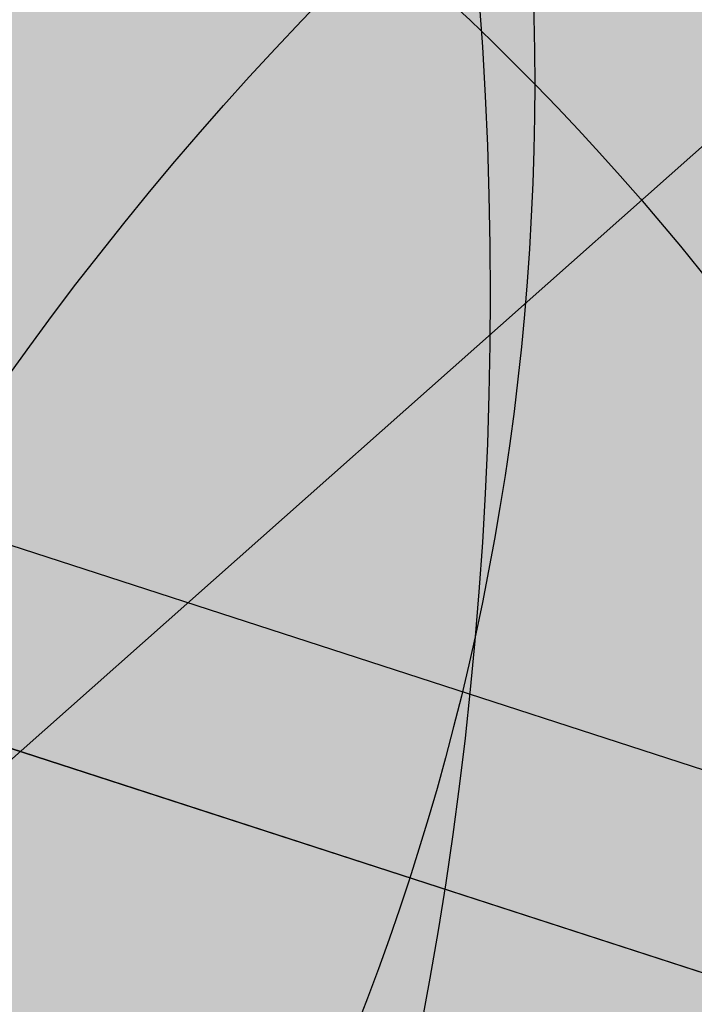
# Model space of a CAD drawing. Units: feet. Extents: x 2180049 to 2187117, y 13685001 to 13690677.
# Drawn here: x 2185212 to 2185233, y 13688353 to 13688383 of the extents above; entities that cross this region are included whole.
import ezdxf
from ezdxf.enums import TextEntityAlignment as Align

# ---------------------------------------------------------------- set-up
doc = ezdxf.new("R2010")
doc.units = ezdxf.units.FT
doc.header["$MEASUREMENT"] = 0
doc.linetypes.add('HIDDEN2', pattern=[0.1875, 0.125, -0.0625])
doc.linetypes.add('SETBACK', pattern=[0.7625, 0.325, -0.0625, 0.0625, -0.0625, 0.0625, -0.0625, 0.0625, -0.0625])
doc.layers.add('C-DTLS', color=2, linetype='Continuous', lineweight=0)
for name, color, linetype in [('CP-BLDG-SBCK-U1', 1, 'SETBACK'), ('CP-DRWY-CDTL-U1', 7, 'Continuous'), ('CP-DRWY-CDTL-U1 @ 1', 7, 'Continuous'), ('CP-DRWY-CDTL-U1 @ 10', 7, 'Continuous'), ('CP-DRWY-CDTL-U1 @ 100', 7, 'Continuous'), ('CP-DRWY-CDTL-U1 @ 1000', 7, 'Continuous'), ('CP-DRWY-CDTL-U1 @ 20', 7, 'Continuous'), ('CP-DRWY-CDTL-U1 @ 200', 7, 'Continuous'), ('CP-DRWY-CDTL-U1 @ 2000', 7, 'Continuous'), ('CP-DRWY-CDTL-U1 @ 250', 7, 'Continuous'), ('CP-DRWY-CDTL-U1 @ 30', 7, 'Continuous'), ('CP-DRWY-CDTL-U1 @ 5', 7, 'Continuous'), ('CP-DRWY-CDTL-U1 @ 50', 7, 'Continuous'), ('CP-DRWY-CDTL-U1 @ 60', 7, 'Continuous'), ('CP-DRWY-CDTL-U1 @ 70', 7, 'Continuous'), ('CP-DRWY-CDTL-U1 @ 75', 7, 'Continuous'), ('CP-DRWY-CDTL-U1 @ 80', 7, 'Continuous'), ('CP-ELEC-STRC-U1', 4, 'Continuous'), ('CP-ELEC-STRC-U1 @ 2000', 4, 'Continuous'), ('CP-PAD-SETBACK', 13, 'Continuous'), ('CP-PAD-U1', 2, 'Continuous'), ('CP-ROAD-CURB-U1', 2, 'Continuous'), ('CP-RWAY-ESMT-U1', 3, 'Continuous'), ('CP-SSWR-STRC-U1', 1, 'Continuous'), ('CP-SSWR-STRC-U1 @ 2000', 1, 'Continuous'), ('CP-SSWR-SVRC-U1', 3, 'Continuous'), ('CP-SSWR-SVRC-U1 @ 1000', 3, 'Continuous'), ('CP-SSWR-SYBL-U1', 2, 'Continuous'), ('CP-SSWR-SYBL-U1 @ 1000', 2, 'Continuous'), ('CP-SSWR-SYBL-U1 @ 2000', 2, 'Continuous'), ('CP-SUBD-LOTS-U1', 2, 'Continuous'), ('CP-SWLK-STRC-U1', 1, 'Continuous'), ('CP-TEXT-PAD', 7, 'Continuous'), ('CP-UTIL-ESMT-U1', 2, 'HIDDEN2'), ('CP-WATR-MAIN-U1', 5, 'Continuous'), ('CP-WATR-STRC-U1', 4, 'Continuous'), ('CP-WATR-STRC-U1 @ 1000', 4, 'Continuous'), ('CP-WATR-STRC-U1 @ 2000', 4, 'Continuous'), ('CP-WATR-SVRC-U1', 3, 'Continuous'), ('CP-WATR-SVRC-U1 @ 1', 3, 'Continuous'), ('CP-WATR-SVRC-U1 @ 10', 3, 'Continuous'), ('CP-WATR-SVRC-U1 @ 100', 3, 'Continuous'), ('CP-WATR-SVRC-U1 @ 20', 3, 'Continuous'), ('CP-WATR-SVRC-U1 @ 2000', 3, 'Continuous'), ('CP-WATR-SVRC-U1 @ 30', 3, 'Continuous'), ('CP-WATR-SVRC-U1 @ 50', 3, 'Continuous'), ('CP-WATR-SVRC-U1 @ 60', 3, 'Continuous'), ('CP-WATR-SVRC-U1 @ 70', 3, 'Continuous'), ('CP-WATR-SVRC-U1 @ 80', 3, 'Continuous')]:
    doc.layers.add(name, color=color, linetype=linetype)
doc.styles.get("Standard").update_dxf_attribs({"font": 'ariali.ttf'})

# ---------------------------------------------------------------- blocks, each defined once
blk = doc.blocks.new('*U199')
at = {"layer": 'CP-PAD-SETBACK', "linetype": 'HIDDEN2', "ltscale": 0.3}
blk.add_lwpolyline([(20, 0), (20, 90), (-20, 90), (-20, 0)], close=True, dxfattribs=at)
at = {"layer": 'CP-PAD-U1', "flags": 128}
blk.add_lwpolyline([(15, 0), (15, 70), (-15, 70), (-15, 0)], close=True, dxfattribs=at)
at = {"layer": 'CP-TEXT-PAD', "flags": 8}
for tag, p in [('SIZE', (0, 58.30466946586967)), ('DEPTH', (0.4403948336839676, 49.72180811571889))]:
    blk.add_attdef(tag, text='', height=5, dxfattribs=at).set_placement(p, align=Align.MIDDLE_CENTER)
blk = doc.blocks.new('*U35')
blk.add_line((0, 0), (0.05570562830088684, -0.02229087202429976))
blk = doc.blocks.new('*U251')
at = {"layer": 'CP-WATR-STRC-U1 @ 2000', "xscale": 2000, "yscale": 2000, "zscale": 2000}
blk.add_blockref('*U35', (2185141.716330927, 13688383.51549477), dxfattribs=at)
blk = doc.blocks.new('Water Valve')
blk.add_hatch(color=256).paths.add_polyline_path([(0.03999999999999204, 0, 1), (-0.04000000000000625, 0, 1)])
blk.add_circle((0, 0), 0.04)
blk = doc.blocks.new('*U252')
at = {"layer": 'CP-WATR-STRC-U1 @ 2000', "xscale": 2000, "yscale": 2000, "zscale": 2000}
blk.add_blockref('Water Valve', (2185148.375194876, 13688381.3569001), dxfattribs=at)
blk = doc.blocks.new('*U253')
at = {"layer": 'CP-WATR-STRC-U1 @ 2000', "xscale": 2000, "yscale": 2000, "zscale": 2000}
blk.add_blockref('Water Valve', (2185139.115729185, 13688377.0165048), dxfattribs=at)
blk = doc.blocks.new('*U41')
for points in [[(-0.06319999999999482, 0.105000000000004), (-0.04319999999999879, 0.105000000000004), (-0.04319999999999879, 0.125), (-0.06319999999999482, 0.125)], [(0.04320000000001301, 0.105000000000004), (0.06320000000000903, 0.105000000000004), (0.06320000000000903, 0.125), (0.04320000000001301, 0.125)]]:
    blk.add_hatch(color=256).paths.add_polyline_path(points)
for p, q in [((-0.0531999999999897, -0.03499999999999659), (-0.0531999999999897, 0.105000000000004)), ((0.05320000000000391, -0.03499999999999659), (0.05320000000000391, 0.105000000000004)), ((-0.0531999999999897, -0.03499999999999659), (0, -0.03499999999999659)), ((0, -0.1199999999455858), (0, -0.03499999999999659)), ((0, -0.03499999999999659), (0.05320000000000391, -0.03499999999999659))]:
    blk.add_line(p, q)
for points in [[(-0.06319999999999482, 0.105000000000004), (-0.04319999999999879, 0.105000000000004), (-0.04319999999999879, 0.125), (-0.06319999999999482, 0.125)], [(0.04320000000001301, 0.105000000000004), (0.06320000000000903, 0.105000000000004), (0.06320000000000903, 0.125), (0.04320000000001301, 0.125)]]:
    blk.add_lwpolyline(points, close=True)
for p in [(-0.0494340947999774, 0.1452304956475245), (0.0563878244269489, 0.1452304956475245)]:
    blk.add_text('W', height=0.06).set_placement(p, align=Align.CENTER)
blk = doc.blocks.new('*U263')
at = {"layer": 'CP-WATR-SVRC-U1 @ 1', "rotation": 342.0389333261536}
blk.add_blockref('*U41', (2185230.187620849, 13688361.143262), dxfattribs=at)
at = {"layer": 'CP-WATR-SVRC-U1 @ 10', "xscale": 10, "yscale": 10, "zscale": 10, "rotation": 342.0389333261536}
blk.add_blockref('*U41', (2185230.187620849, 13688361.143262), dxfattribs=at)
at = {"layer": 'CP-WATR-SVRC-U1 @ 100', "xscale": 100, "yscale": 100, "zscale": 100, "rotation": 342.0389333261536}
blk.add_blockref('*U41', (2185230.187620849, 13688361.143262), dxfattribs=at)
at = {"layer": 'CP-WATR-SVRC-U1 @ 20', "xscale": 20, "yscale": 20, "zscale": 20, "rotation": 342.0389333261536}
blk.add_blockref('*U41', (2185230.187620849, 13688361.143262), dxfattribs=at)
at = {"layer": 'CP-WATR-SVRC-U1 @ 30', "xscale": 30.00000000000001, "yscale": 30.00000000000001, "zscale": 30.00000000000001, "rotation": 342.0389333261536}
blk.add_blockref('*U41', (2185230.187620849, 13688361.143262), dxfattribs=at)
at = {"layer": 'CP-WATR-SVRC-U1 @ 50', "xscale": 50.00000000000001, "yscale": 50.00000000000001, "zscale": 50.00000000000001, "rotation": 342.0389333261536}
blk.add_blockref('*U41', (2185230.187620849, 13688361.143262), dxfattribs=at)
at = {"layer": 'CP-WATR-SVRC-U1 @ 60', "xscale": 60.00000000000001, "yscale": 60.00000000000001, "zscale": 60.00000000000001, "rotation": 342.0389333261536}
blk.add_blockref('*U41', (2185230.187620849, 13688361.143262), dxfattribs=at)
at = {"layer": 'CP-WATR-SVRC-U1 @ 70', "xscale": 70.00000000000001, "yscale": 70.00000000000001, "zscale": 70.00000000000001, "rotation": 342.0389333261536}
blk.add_blockref('*U41', (2185230.187620849, 13688361.143262), dxfattribs=at)
at = {"layer": 'CP-WATR-SVRC-U1 @ 80', "xscale": 80.00000000000001, "yscale": 80.00000000000001, "zscale": 80.00000000000001, "rotation": 342.0389333261536}
blk.add_blockref('*U41', (2185230.187620849, 13688361.143262), dxfattribs=at)
blk = doc.blocks.new('*U42')
blk.add_line((0, -0.03499999999999659), (0.05320000000000391, -0.03499999999999659))
blk = doc.blocks.new('*U265')
at = {"layer": 'CP-WATR-SVRC-U1 @ 2000', "xscale": 2000, "yscale": 2000, "zscale": 2000, "rotation": 162.0389333268611}
blk.add_blockref('*U42', (2185226.151946716, 13688309.88998246), dxfattribs=at)
blk = doc.blocks.new('*U64')
at = {"layer": 'C-DTLS'}
h = blk.add_hatch(dxfattribs=at)
h.set_pattern_fill('ANSI31', color=1, scale=0.3, angle=89.03667969565176)
h.set_pattern_definition([(134.0366796956517, (96275.6046621386, -262197.3407405663), (-0.02695856045836686, -0.02606695260310607), [])])
edge = h.paths.add_edge_path()
edge.add_arc((0.06069924208415674, -0.0001406963394145195), 0.05999999999999998, 89.99999993700285, 179.9999999353842)
edge.add_line((0.0006992420897049403, -0.0001406962758304792), (0.0006992421193985199, 0.3598593037299359))
edge.add_arc((0.06069924211385035, 0.3598593036663376), 0.05999999999999998, 179.9999999353842, 269.9999999370028)
edge.add_line((0.06069924207830013, 0.2998593036980992), (0.5206992420953648, 0.2998593036980923))
edge.add_line((0.5206992420953648, 0.2998593036980995), (0.5206992421430874, 0.059859303674939))
edge.add_line((0.5206992421431158, 0.05985930367493901), (0.06069924210161159, 0.05985930366138147))
at = {"layer": 'C-DTLS', "color": 2}
for p, q in [((0.5206992420953648, 0.2998593036980995), (0.06069924207830013, 0.2998593036980992)), ((0.5206992421431158, 0.05985930367493901), (0.06069924210161164, 0.05985930366138148))]:
    blk.add_line(p, q, dxfattribs=at)
for centre, start, end in [((0.06069924211385035, 0.3598593036663376), 179.9999999703716, 269.9999999366651), ((0.06069924208415674, -0.0001406963394145195), 89.9999999366652, 179.9999999703716)]:
    blk.add_arc(centre, 0.05999999999999998, start, end, dxfattribs=at)
blk = doc.blocks.new('*U306')
at = {"layer": 'CP-DRWY-CDTL-U1 @ 2000', "xscale": 2000, "yscale": 2000, "zscale": 2000, "rotation": 333.0639903828422}
blk.add_blockref('*U64', (2184420.195077614, 13687920.49920074), dxfattribs=at)
blk = doc.blocks.new('*U309')
at = {"layer": 'CP-DRWY-CDTL-U1 @ 1', "rotation": 71.90535666280488}
blk.add_blockref('*U64', (2185220.05933003, 13688352.81898792), dxfattribs=at)
at = {"layer": 'CP-DRWY-CDTL-U1 @ 10', "xscale": 9.999999999999998, "yscale": 9.999999999999998, "zscale": 9.999999999999998, "rotation": 71.90535666280488}
blk.add_blockref('*U64', (2185220.05933003, 13688352.81898792), dxfattribs=at)
at = {"layer": 'CP-DRWY-CDTL-U1 @ 100', "xscale": 99.99999999999996, "yscale": 99.99999999999996, "zscale": 99.99999999999996, "rotation": 71.90535666280488}
blk.add_blockref('*U64', (2185220.05933003, 13688352.81898792), dxfattribs=at)
at = {"layer": 'CP-DRWY-CDTL-U1 @ 1000', "xscale": 1000, "yscale": 1000, "zscale": 1000, "rotation": 71.90535666280488}
blk.add_blockref('*U64', (2185220.05933003, 13688352.81898792), dxfattribs=at)
at = {"layer": 'CP-DRWY-CDTL-U1 @ 20', "xscale": 20, "yscale": 20, "zscale": 20, "rotation": 71.90535666280493}
blk.add_blockref('*U64', (2185220.05933003, 13688352.81898792), dxfattribs=at)
at = {"layer": 'CP-DRWY-CDTL-U1 @ 200', "xscale": 199.9999999999999, "yscale": 199.9999999999999, "zscale": 199.9999999999999, "rotation": 71.90535666280488}
blk.add_blockref('*U64', (2185220.05933003, 13688352.81898792), dxfattribs=at)
at = {"layer": 'CP-DRWY-CDTL-U1 @ 2000', "xscale": 2000, "yscale": 2000, "zscale": 2000, "rotation": 71.90535666280488}
blk.add_blockref('*U64', (2185220.05933003, 13688352.81898792), dxfattribs=at)
at = {"layer": 'CP-DRWY-CDTL-U1 @ 250', "xscale": 249.9999999999997, "yscale": 249.9999999999997, "zscale": 249.9999999999997, "rotation": 71.90535666280488}
blk.add_blockref('*U64', (2185220.05933003, 13688352.81898792), dxfattribs=at)
at = {"layer": 'CP-DRWY-CDTL-U1 @ 30', "xscale": 29.99999999999999, "yscale": 29.99999999999999, "zscale": 29.99999999999999, "rotation": 71.90535666280488}
blk.add_blockref('*U64', (2185220.05933003, 13688352.81898792), dxfattribs=at)
at = {"layer": 'CP-DRWY-CDTL-U1 @ 5', "xscale": 4.999999999999999, "yscale": 4.999999999999999, "zscale": 4.999999999999999, "rotation": 71.90535666280488}
blk.add_blockref('*U64', (2185220.05933003, 13688352.81898792), dxfattribs=at)
at = {"layer": 'CP-DRWY-CDTL-U1 @ 50', "xscale": 50.00000000000001, "yscale": 50.00000000000001, "zscale": 50.00000000000001, "rotation": 71.90535666280493}
blk.add_blockref('*U64', (2185220.05933003, 13688352.81898792), dxfattribs=at)
at = {"layer": 'CP-DRWY-CDTL-U1 @ 60', "xscale": 60, "yscale": 60, "zscale": 60, "rotation": 71.90535666280488}
blk.add_blockref('*U64', (2185220.05933003, 13688352.81898792), dxfattribs=at)
at = {"layer": 'CP-DRWY-CDTL-U1 @ 70', "xscale": 70, "yscale": 70, "zscale": 70, "rotation": 71.90535666280488}
blk.add_blockref('*U64', (2185220.05933003, 13688352.81898792), dxfattribs=at)
at = {"layer": 'CP-DRWY-CDTL-U1 @ 75', "xscale": 74.99999999999999, "yscale": 74.99999999999999, "zscale": 74.99999999999999, "rotation": 71.90535666280493}
blk.add_blockref('*U64', (2185220.05933003, 13688352.81898792), dxfattribs=at)
at = {"layer": 'CP-DRWY-CDTL-U1 @ 80', "xscale": 80, "yscale": 80, "zscale": 80, "rotation": 71.90535666280488}
blk.add_blockref('*U64', (2185220.05933003, 13688352.81898792), dxfattribs=at)
blk = doc.blocks.new('*U310')
at = {"layer": 'CP-DRWY-CDTL-U1 @ 1000', "xscale": 999.9999999999999, "yscale": 999.9999999999999, "zscale": 999.9999999999999, "rotation": 251.9053566628049}
blk.add_blockref('*U64', (2185283.893008704, 13688607.66590695), dxfattribs=at)
at = {"layer": 'CP-DRWY-CDTL-U1 @ 2000', "xscale": 2000, "yscale": 2000, "zscale": 2000, "rotation": 251.9053566628049}
blk.add_blockref('*U64', (2185283.893008704, 13688607.66590695), dxfattribs=at)
blk = doc.blocks.new('KFW Lamp Post')
blk.add_line((0.03648131629623335, 0.02106250664793055), (0.06592618516429115, 0.03806249774624824))
blk = doc.blocks.new('*U316')
at = {"layer": 'CP-ELEC-STRC-U1 @ 2000', "xscale": 2000, "yscale": 2000, "zscale": 2000}
blk.add_blockref('KFW Lamp Post', (2185121.684643203, 13688323.2124487), dxfattribs=at)
blk = doc.blocks.new('Sewer Manhole')
h = blk.add_hatch(color=256)
h.dxf.hatch_style = 1
edge = h.paths.add_edge_path()
edge.add_arc((0, 0), 0.06, 0, 360)
for radius in [0.06, 0.05000040000000001]:
    blk.add_circle((0, 0), radius)
blk = doc.blocks.new('*U320')
at = {"layer": 'CP-SSWR-STRC-U1 @ 2000', "xscale": 2000, "yscale": 2000, "zscale": 2000}
blk.add_blockref('Sewer Manhole', (2185106.992551868, 13688374.79847694), dxfattribs=at)
blk = doc.blocks.new('*U321')
at = {"layer": 'CP-SSWR-STRC-U1 @ 2000', "xscale": 2000, "yscale": 2000, "zscale": 2000}
blk.add_blockref('Sewer Manhole', (2185293.525024909, 13688314.33050462), dxfattribs=at)
blk = doc.blocks.new('*U68')
h = blk.add_hatch(color=256)
h.dxf.hatch_style = 1
h.paths.add_polyline_path([(-0.1441974758608203, 0.04674429517676573), (0.1208253282741239, -0.1188430331095629), (0.1675696234475451, 0.02535444275601728)])
at = {"flags": 128}
blk.add_lwpolyline([(-0.1441974758608203, 0.04674429517676573), (0.1675696234475451, 0.02535444275601728), (0.1208253282741239, -0.1188430331095629)], close=True, dxfattribs=at)
blk = doc.blocks.new('*U336')
at = {"layer": 'CP-SSWR-SYBL-U1 @ 1000', "xscale": 1000, "yscale": 1000, "zscale": 1000}
blk.add_blockref('*U68', (2185188.689819064, 13688348.31478748), dxfattribs=at)
at = {"layer": 'CP-SSWR-SYBL-U1 @ 2000', "xscale": 2000, "yscale": 2000, "zscale": 2000}
blk.add_blockref('*U68', (2185188.689819064, 13688348.31478748), dxfattribs=at)
blk = doc.blocks.new('*U69')
h = blk.add_hatch(color=256)
h.dxf.hatch_style = 1
h.paths.add_polyline_path([(-0.05631594355997318, -0.1407354101751117), (0.1266836486500248, 0.1125774383966253), (-0.01405176153005011, 0.168893381953584)])
at = {"flags": 128}
blk.add_lwpolyline([(-0.05631594355997318, -0.1407354101751117), (-0.01405176153005011, 0.168893381953584), (0.1266836486500248, 0.1125774383966253)], close=True, dxfattribs=at)
blk = doc.blocks.new('*U337')
at = {"layer": 'CP-SSWR-SYBL-U1 @ 2000', "xscale": 2000, "yscale": 2000, "zscale": 2000}
blk.add_blockref('*U69', (2185045.359746831, 13688220.77605362), dxfattribs=at)
blk = doc.blocks.new('*U88')
blk.add_line((-0.0799999999999983, 0), (0, 0.0799999999999983))
blk = doc.blocks.new('*U370')
at = {"layer": 'CP-SSWR-SVRC-U1 @ 1000', "xscale": 999.9999999999997, "yscale": 999.9999999999997, "zscale": 999.9999999999997, "rotation": 342.0389333080035}
blk.add_blockref('*U88', (2185245.308744876, 13688329.96070905), dxfattribs=at)
blk = doc.blocks.new('Fire Hydrant Assembly')
h = blk.add_hatch(color=256)
h.paths.add_polyline_path([(0.01699999999999591, 0.3172154840474093), (0.1020000000000039, 0.2672154840474121), (0.1020000000000039, 0.3672154840474064)])
h.paths.add_polyline_path([(0, 0.3002154840474134), (-0.04999999999999716, 0.2152154840474054), (0.04999999999999716, 0.2152154840474054)])
h.paths.add_polyline_path([(-0.1020000000000039, 0.2672154840474121), (-0.01699999999999591, 0.3172154840474093), (-0.1020000000000039, 0.3672154840474064)])
blk.add_hatch(color=256).paths.add_polyline_path([(-0.03999999999999204, 0.1490903388268237, 1), (0.04000000000000625, 0.1490903388268237, 1)])
blk.add_line((-0.004469009416879999, 0.2926181680387145), (-0.04999999999999716, 0.2152154840474054))
blk.add_lwpolyline([(0.06000000000000227, 0), (-0.06000000000000227, 0)])
blk.add_circle((0, 0.1490903388268237), 0.04)
blk.add_circle((0, 0.1490903388268237), 0.04)
blk = doc.blocks.new('*U435')
at = {"layer": 'CP-WATR-STRC-U1 @ 1000', "xscale": 1000, "yscale": 1000, "zscale": 1000, "rotation": 162.0389333280881}
blk.add_blockref('Fire Hydrant Assembly', (2185263.121932647, 13688609.06966253), dxfattribs=at)
at = {"layer": 'CP-WATR-STRC-U1 @ 2000', "xscale": 2000, "yscale": 2000, "zscale": 2000, "rotation": 162.0389333280881}
blk.add_blockref('Fire Hydrant Assembly', (2185263.121932647, 13688609.06966253), dxfattribs=at)
blk = doc.blocks.new('*U36')
blk.add_wipeout([(-0.07803648942481763, -0.016647111408597134), (-0.05342851020265378, 0.059263937580336094), (0, -2.0816681711721685e-17)])
blk.add_hatch(color=256).paths.add_polyline_path([(-0.05342851020265378, 0.05926393758033609), (-0.07803648942481764, -0.01664711140859713), (6.542632447262029e-18, -9.120889954596544e-18)])
blk.add_lwpolyline([(-0.07803648942481764, -0.01664711140859713), (-0.05342851020265378, 0.05926393758033609), (6.542632447262029e-18, -9.120889954596544e-18)], close=True)
blk = doc.blocks.new('*U519')
at = {"layer": 'CP-WATR-STRC-U1 @ 1000', "xscale": -999.9999999999999, "yscale": 999.9999999999998, "zscale": 1000, "rotation": 144.0778666487198}
blk.add_blockref('*U36', (2185285.115073394, 13688337.03012391), dxfattribs=at)
at = {"layer": 'CP-WATR-STRC-U1 @ 2000', "xscale": -2000, "yscale": 2000, "zscale": 2000, "rotation": 144.0778666487198}
blk.add_blockref('*U36', (2185285.115073394, 13688337.03012391), dxfattribs=at)
blk = doc.blocks.new('*U520')
at = {"layer": 'CP-WATR-STRC-U1 @ 1000', "xscale": -1000, "yscale": 1000, "zscale": 1000, "rotation": 342.0389333206317}
blk.add_blockref('Fire Hydrant Assembly', (2185180.505457372, 13688370.94127762), dxfattribs=at)
at = {"layer": 'CP-WATR-STRC-U1 @ 2000', "xscale": -2000, "yscale": 2000, "zscale": 2000, "rotation": 342.0389333206317}
blk.add_blockref('Fire Hydrant Assembly', (2185180.505457372, 13688370.94127762), dxfattribs=at)

msp = doc.modelspace()

# ---------------------------------------------------------------- hatches: boundary and pattern name
at = {"layer": 'CP-SWLK-STRC-U1'}
h = msp.add_hatch(dxfattribs=at)
h.set_pattern_fill('AR-CONC', color=256)
h.set_pattern_definition([(49.99999999999999, (2184735.539027796, 13687850.35203894), (7.172601826007535, -0.6275213498259511), [0.75, -8.25]), (355, (2184735.539027796, 13687850.35203894), (-1.38751333613, 7.521921337000118), [0.6, -6.6]), (100.45144446, (2184736.136744606, 13687850.2997455), (5.78508846727112, 6.894399909686294), [0.6374019199999998, -7.011421119999999]), (46.18420000000001, (2184735.539027796, 13687852.35203894), (10.67241330671572, -1.655192807930765), [1.125, -12.375]), (96.63563549, (2184736.428395246, 13687852.21410587), (9.346619456742284, 9.741186007745505), [0.95610342, -10.5171376]), (351.1841639899999, (2184735.539027796, 13687852.35203894), (9.346619450547731, 9.741186002699902), [0.9, -9.90000001]), (21, (2184736.539027796, 13687851.85203894), (5.969070521184617, -4.026188906653388), [0.75, -8.25]), (326.0000000000001, (2184736.539027796, 13687851.85203894), (2.433153319215817, 7.25150045046853), [0.6, -6.6]), (71.45144474, (2184737.036450336, 13687851.5165232), (8.402223767299711, 3.225311528063538), [0.6374019000000001, -7.01142112]), (37.50000000000001, (2184735.539027796, 13687850.35203894), (0.1215985531729067, 3.328938538313115), [0, -6.52, 0, -6.7, 0, -6.625]), (7.499999999999999, (2184735.539027796, 13687850.35203894), (2.630695374421486, 3.944117118823602), [0, -3.82, 0, -6.37, 0, -2.525]), (327.5, (2184733.309027796, 13687850.35203894), (5.33822436172409, -0.2255487173437976), [0, -2.5, 0, -7.8, 0, -10.35]), (317.5, (2184732.309027796, 13687850.35203894), (5.831861693423862, 1.001049823323177), [0, -3.25, 0, -5.18, 0, -7.35])])
edge = h.paths.add_edge_path()
edge.add_arc((2184727.920058502, 13687917.61516181), 52.84144088340966, 275.57065022418277, 353.41639717974033, ccw=False)
edge.add_arc((2184734.987038268, 13687844.8661795), 20.24999999517741, 95.49039746062903, 153.197567051336)
edge.add_line((2184716.912563163, 13687853.9972172), (2184700.432733919, 13687821.37614249))
edge.add_arc((2184709.35573896, 13687816.8670461), 9.997598172386297, 153.1909856386434, 204.3110620152449)
edge.add_line((2184700.244689711, 13687812.75113177), (2184708.822738332, 13687793.75682057))
edge.add_arc((2184717.936449264, 13687797.87267687), 10.00000000398943, 204.3044806189487, 255.4113941791154)
edge.add_line((2184715.417680174, 13687788.19508408), (2184787.322925014, 13687769.48043967))
edge.add_arc((2184845.569460168, 13687993.274773), 231.249999975573, 255.411394182795, 285.2734574069589)
edge.add_line((2184906.486765444, 13687770.19262579), (2184948.523422237, 13687781.67162528))
edge.add_arc((2184945.889160387, 13687791.31842083), 9.999999999457515, 285.2734574037324, 333.1826733243302)
edge.add_line((2184954.813654676, 13687786.80694639), (2184961.925614931, 13687800.87566148))
edge.add_arc((2184953.001120598, 13687805.38713594), 10.00000004162499, 333.1826734101068, 375.2734573112253)
edge.add_line((2184962.647916198, 13687808.02139778), (2184954.523826343, 13687837.77221163))
edge.add_arc((2185368.130185854, 13687950.71618832), 428.7499999991801, 158.190947085303, 195.2734573896736, ccw=False)
edge.add_line((2184970.067050438, 13688110.00304504), (2185221.290800107, 13688737.81952522))
edge.add_arc((2185620.267004126, 13688578.06950359), 429.7697997581302, 148.027229458968, 158.1788423187832, ccw=False)
edge.add_line((2185255.693351248, 13688805.63956404), (2185310.688592852, 13688893.70206732))
edge.add_arc((2184995.798815419, 13689090.35147819), 371.2500003038586, 328.0151246470103, 334.8298553948235)
edge.add_arc((2185251.927623977, 13688969.9893845), 88.25000000321359, 334.8298553971198, 362.3167403415414)
edge.add_arc((2185451.76415059, 13688978.07413023), 111.7500012033911, 161.7688246177106, 182.316740230137, ccw=False)
edge.add_line((2185345.623779813, 13689013.03531529), (2185371.984827534, 13689093.06610824))
edge.add_line((2185371.984827534, 13689093.06610824), (2185377.683639323, 13689091.18899764))
edge.add_line((2185377.683639323, 13689091.18899764), (2185351.322591602, 13689011.15820469))
edge.add_arc((2185451.764620273, 13688978.07406458), 105.7504678484945, 161.7688704532007, 182.316694396541)
edge.add_arc((2185251.927623984, 13688969.9893845), 94.24999999582785, -25.17014460353988, 2.3167403437597045, ccw=False)
edge.add_arc((2184995.798815443, 13689090.35147817), 377.2500002753922, 328.01512464700716, 334.8298553953745, ccw=False)
edge.add_line((2185315.777720564, 13688890.52389503), (2185260.78247896, 13688802.46139174))
edge.add_arc((2185619.749365307, 13688578.33208227), 423.1916502713278, 148.0204484584413, 158.1856233198966)
edge.add_line((2185226.861362937, 13688735.59043802), (2184975.637613267, 13688107.77395783))
edge.add_arc((2185368.130185855, 13687950.71618832), 422.7499999998012, 158.190947085303, 195.2734573896899)
edge.add_line((2184960.311903677, 13687839.35276874), (2184968.663600764, 13687808.76844609))
edge.add_arc((2184962.87552343, 13687807.18788898), 6.000000000082947, -26.817326663336814, 15.273457404511191, ccw=False)
edge.add_line((2184968.230220004, 13687804.48100431), (2184963.538281931, 13687795.19952105))
edge.add_line((2184963.538281931, 13687795.19952105), (2184965.098520059, 13687790.44918874))
edge.add_line((2184965.098520059, 13687790.44918874), (2184959.846884916, 13687789.34277902))
edge.add_line((2184959.846884916, 13687789.34277902), (2184956.779967052, 13687781.83037903))
edge.add_arc((2184951.425270466, 13687784.53726371), 6.000000016114607, 296.95836340844215, 333.18267329558506, ccw=False)
edge.add_arc((2184945.424040922, 13687801.81670071), 24.25000061183367, 285.2734574694409, 291.0781310465088, ccw=False)
edge.add_line((2184951.812126095, 13687778.4232209), (2184907.540470197, 13687766.33390757))
edge.add_arc((2184845.569460169, 13687993.27477303), 235.2499999980162, 255.4113941840798, 285.2734574085236, ccw=False)
edge.add_line((2184786.315417379, 13687765.60940255), (2184711.844388485, 13687784.9918388))
edge.add_arc((2184718.204279823, 13687809.42775859), 25.24999789856374, 250.2241968433855, 255.4113943718467, ccw=False)
edge.add_arc((2184712.21978334, 13687791.09402441), 5.999999985612913, 204.3044805859523, 244.7585615750487, ccw=False)
edge.add_line((2184706.751556795, 13687788.62451063), (2184705.691101371, 13687790.97266943))
edge.add_line((2184705.691101371, 13687790.97266943), (2184702.413462771, 13687798.23032095))
edge.add_line((2184702.413462771, 13687798.23032095), (2184695.02490249, 13687814.59075669))
edge.add_arc((2184700.493129043, 13687817.06027048), 5.999999996312563, 163.8504043095743, 204.3044806178505, ccw=False)
edge.add_arc((2184718.204278834, 13687809.42776133), 25.24999826053548, 153.1975668299426, 158.3847652678061, ccw=False)
edge.add_line((2184695.666971961, 13687820.81337554), (2184713.342296475, 13687855.80087897))
edge.add_arc((2184734.987038243, 13687844.86617954), 24.24999995654752, 95.490397409651, 153.1975671015412, ccw=False)
edge.add_arc((2184728.002476605, 13687917.53127358), 48.75000000316816, 275.4903974667587, 570.9047366194098)
edge.add_arc((2184665.366837883, 13687880.03758399), 24.24999997995666, -26.80243298533219, 30.90473665168679, ccw=False)
edge.add_line((2184687.011579655, 13687869.10288451), (2184662.046374846, 13687819.68539359))
edge.add_arc((2184656.690974769, 13687822.39088629), 6.000000060634544, 294.3045334439619, 333.19756684335914, ccw=False)
edge.add_line((2184659.160493619, 13687816.92266196), (2184649.962059736, 13687812.76853363))
edge.add_line((2184649.962059736, 13687812.76853363), (2184648.859156804, 13687808.53096952))
edge.add_line((2184648.859156804, 13687808.53096952), (2184644.020360408, 13687809.79035406))
edge.add_line((2184644.020360408, 13687809.79035406), (2184644.107317088, 13687810.12445827))
edge.add_line((2184644.107317088, 13687810.12445827), (2184635.498548668, 13687806.23663027))
edge.add_arc((2184633.029029862, 13687811.70485456), 6.000000000319661, 255.4113942056903, 294.3045332419841, ccw=False)
edge.add_line((2184631.517768412, 13687805.89829888), (2184535.005704278, 13687831.0173144))
edge.add_arc((2184657.2289743, 13688300.62250482), 485.2500001026216, 243.1975670310764, 255.4113941828145, ccw=False)
edge.add_line((2184438.422255811, 13687867.50452719), (2184425.028637852, 13687874.27084432))
edge.add_arc((2184427.734130501, 13687879.62624435), 5.999999996188332, 198.1975741854105, 243.1975670655278, ccw=False)
edge.add_line((2184422.034218858, 13687877.75247616), (2184419.090069165, 13687886.70843627))
edge.add_line((2184419.090069165, 13687886.70843627), (2184414.627235524, 13687888.96301292))
edge.add_line((2184414.627235524, 13687888.96301292), (2184416.881812179, 13687893.42584656))
edge.add_line((2184416.881812179, 13687893.42584656), (2184413.937670081, 13687902.38178356))
edge.add_arc((2184419.637581722, 13687904.25555175), 5.999999994332649, 153.197567021704, 198.19757421064, ccw=False)
edge.add_line((2184414.282181696, 13687906.9610444), (2184479.500143603, 13688036.05704282))
edge.add_arc((2184503.822585372, 13688023.76959709), 27.2499999315733, 96.74530523477682, 153.1975671262749, ccw=False)
edge.add_arc((2184494.895927344, 13688099.24353144), 48.74999999974359, 276.7453053125022, 569.6498287780587)
edge.add_arc((2184428.846984969, 13688061.64649417), 27.25000000079437, -26.802432953248, 29.64982877709508, ccw=False)
edge.add_line((2184453.169426783, 13688049.35904837), (2184388.365206809, 13687921.08203335))
edge.add_arc((2184365.827899614, 13687932.46764762), 25.24999857289778, 329.1396526774946, 333.1975670507262, ccw=False)
edge.add_arc((2184382.596066931, 13687922.96854676), 6.000000007102634, 288.1975742828615, 324.86747670979366, ccw=False)
edge.add_line((2184384.46983513, 13687917.26863511), (2184375.513884894, 13687914.32448865))
edge.add_line((2184375.513884894, 13687914.32448865), (2184373.259308243, 13687909.86165501))
edge.add_line((2184373.259308243, 13687909.86165501), (2184368.7964746, 13687912.11623166))
edge.add_line((2184368.7964746, 13687912.11623166), (2184359.840527635, 13687909.17208628))
edge.add_arc((2184357.966759445, 13687914.87199794), 6.000000005973627, 251.5276990897818, 288.19757419282007, ccw=False)
edge.add_arc((2184365.827898411, 13687932.46764842), 25.25000015829544, 243.1975670533448, 247.2555014917784, ccw=False)
edge.add_line((2184354.442283427, 13687909.93033981), (2184150.583836946, 13688012.91751649))
edge.add_arc((2184162.871282744, 13688037.2399583), 27.24999999795242, 162.282287332959, 243.19756704759868, ccw=False)
edge.add_arc((2184090.476156876, 13688060.36885258), 48.75000000183978, 342.2822873323032, 621.8692851138871)
edge.add_arc((2184079.72732947, 13687985.13280595), 27.25000001770892, 63.19756705214968, 81.86928510690962, ccw=False)
edge.add_line((2184092.014775275, 13688009.45524778), (2184425.120250258, 13687841.17381037))
edge.add_arc((2184657.228974263, 13688300.62250472), 514.7499999977122, 243.197567029731, 255.4113941841323)
edge.add_line((2184527.575335469, 13687802.46841566), (2184778.885048618, 13687737.0605038))
edge.add_arc((2184845.569460168, 13687993.27477293), 264.7499999081951, 255.4113941898571, 285.2734574140636)
edge.add_line((2184915.311542655, 13687737.87586068), (2184958.97526996, 13687749.79916623))
edge.add_arc((2184960.55582707, 13687744.0110889), 6.000000000328282, 63.18267328895382, 105.2734574130906, ccw=False)
edge.add_line((2184963.262711742, 13687749.36578547), (2184972.089560412, 13687744.90367243))
edge.add_line((2184972.089560412, 13687744.90367243), (2184976.91295819, 13687746.22080336))
edge.add_line((2184976.91295819, 13687746.22080336), (2184978.102692544, 13687741.86393806))
edge.add_line((2184978.102692544, 13687741.86393806), (2184981.644290626, 13687740.07360364))
edge.add_line((2184981.644290626, 13687740.07360364), (2184985.968523639, 13687737.88763477))
edge.add_arc((2184983.261638958, 13687732.53293819), 6.000000007396615, 26.567579563813013, 63.182673233570085, ccw=False)
edge.add_arc((2184965.971283844, 13687726.57169488), 24.24999967975828, 15.273457378474575, 20.88448551436352, ccw=False)
edge.add_line((2184989.364762762, 13687732.95977977), (2185059.436127965, 13687476.35501797))
edge.add_arc((2185036.042646019, 13687469.96693227), 24.25000281401293, 12.721318060399085, 15.27345734078682, ccw=False)
edge.add_arc((2185053.791118421, 13687474.25053962), 6.000000001149313, -29.88824456151241, 10.141371055440686, ccw=False)
edge.add_line((2185058.993112457, 13687471.26068042), (2185054.450517303, 13687463.35711329))
edge.add_line((2185054.450517303, 13687463.35711329), (2185055.754030256, 13687458.53001747))
edge.add_line((2185055.754030256, 13687458.53001747), (2185050.926934443, 13687457.22650452))
edge.add_line((2185050.926934443, 13687457.22650452), (2185046.479402971, 13687449.48833672))
edge.add_arc((2185041.27740893, 13687452.47819593), 6.000000006475314, 289.45865491284445, 330.11175542980357, ccw=False)
edge.add_line((2185043.276168262, 13687446.82090318), (2185042.430733725, 13687446.57345376))
edge.add_line((2185042.430733725, 13687446.57345376), (2184969.998578293, 13687426.79431957))
edge.add_arc((2184896.436816126, 13687696.18108546), 279.2499999797851, 261.39954129349405, 285.273457409211, ccw=False)
edge.add_line((2184854.676860952, 13687420.07120039), (2184672.646786559, 13687447.60215149))
edge.add_arc((2184744.315393605, 13687921.46307334), 479.2499999943681, 255.4113941852124, 261.39954129379754, ccw=False)
edge.add_line((2184623.603385082, 13687457.6644387), (2184392.505537964, 13687517.81184576))
edge.add_arc((2184398.613553005, 13687541.28000829), 24.25000000484579, 213.8924194222268, 255.4113941799253, ccw=False)
edge.add_arc((2184336.357097671, 13687499.45736167), 50.75000000300194, 33.89241939887759, 229.128189682414)
edge.add_arc((2184287.279433718, 13687442.74419825), 24.25000002468032, 7.609214925797119, 49.12818968906532, ccw=False)
edge.add_line((2184311.315894464, 13687445.95528156), (2184325.898833485, 13687336.79516071))
edge.add_line((2184325.898833485, 13687336.79516071), (2184321.934056459, 13687336.26549748))
edge.add_line((2184321.934056459, 13687336.26549748), (2184320.429364289, 13687347.5288223))
edge.add_line((2184320.429364289, 13687347.5288223), (2184319.305754227, 13687348.38760075))
edge.add_line((2184319.305754227, 13687348.38760075), (2184318.643675198, 13687353.34357204))
edge.add_line((2184318.643675198, 13687353.34357204), (2184319.502453646, 13687354.4671821))
edge.add_line((2184319.502453646, 13687354.4671821), (2184307.351117437, 13687445.42561834))
edge.add_arc((2184287.279433723, 13687442.74419825), 20.25000001972526, 7.609214928971429, 49.12818969046538)
edge.add_arc((2184336.357097671, 13687499.45736167), 54.75000000389607, 33.89241940152732, 229.1281896847916, ccw=False)
edge.add_arc((2184398.613553005, 13687541.28000829), 20.25000000599677, 213.8924194233149, 255.4113941791385)
edge.add_line((2184393.513045599, 13687521.68288288), (2184624.610892717, 13687461.53547582))
edge.add_arc((2184744.315393615, 13687921.46307334), 475.2499999962115, 255.4113941840803, 261.3995412926075)
edge.add_line((2184673.244959596, 13687451.55717223), (2184855.275033989, 13687424.02622113))
edge.add_arc((2184896.436816127, 13687696.18108546), 275.2499999802498, 261.3995412933518, 285.2734574091206)
edge.add_line((2184968.944873553, 13687430.6530378), (2185038.620345673, 13687449.67940121))
edge.add_arc((2185035.986083825, 13687459.32619677), 9.999999999089512, 285.273457396011, 330.1117554490519)
edge.add_line((2185044.656073885, 13687454.3430981), (2185052.461796209, 13687467.92411254))
edge.add_arc((2185043.791806146, 13687472.90721121), 10.0000000020197, 330.1117554583585, 375.2734574053659)
edge.add_line((2185053.438601704, 13687475.54147306), (2184983.722024549, 13687730.8469837))
edge.add_arc((2184974.075228993, 13687728.21272185), 9.999999999253635, 15.27345740958292, 63.18267328256916)
edge.add_line((2184978.586703447, 13687737.13721614), (2184964.205247588, 13687744.40727186))
edge.add_arc((2184959.693773134, 13687735.48277757), 9.999999999866159, 63.18267328018808, 105.2734574088801)
edge.add_line((2184957.059511284, 13687745.12957313), (2184916.365247379, 13687734.01714245))
edge.add_arc((2184845.569460169, 13687993.27477301), 268.7499999787365, 255.41139418298138, 285.2734574060512, ccw=False)
edge.add_line((2184777.877540935, 13687733.18946669), (2184526.567827834, 13687798.59737854))
edge.add_arc((2184657.228974264, 13688300.62250472), 518.750000000087, 243.1975670298254, 255.4113941841845, ccw=False)
edge.add_line((2184423.316588488, 13687837.60354368), (2184090.211113506, 13688005.88498109))
edge.add_arc((2184079.727329486, 13687985.132806), 23.24999996386599, 63.19756702977045, 81.86928512693659)
edge.add_arc((2184090.47615688, 13688060.36885258), 52.75000000046701, 55.16188140276148, 261.8692851092513, ccw=False)
edge.add_line((2184120.610108578, 13688103.66443498), (2184122.0128243, 13688103.84440319))
edge.add_line((2184122.0128243, 13688103.84440319), (2184124.386850235, 13688102.01028192))
edge.add_line((2184124.386850235, 13688102.01028192), (2184124.56460961, 13688100.62478246))
edge.add_arc((2184090.476156873, 13688060.36885258), 52.75000000345946, -17.717712663116174, 49.742296452868516, ccw=False)
edge.add_arc((2184162.871282746, 13688037.2399583), 23.2500000004031, 162.2822873352657, 243.1975670455383)
edge.add_line((2184152.387498714, 13688016.48778318), (2184354.107222271, 13687914.58106718))
edge.add_arc((2184358.616376694, 13687923.5067339), 9.999999999911925, 243.1975670418126, 288.1975742142409)
edge.add_line((2184361.739323677, 13687914.00688116), (2184380.072682615, 13687920.03372279))
edge.add_arc((2184376.94973563, 13687929.53357554), 10.00000000242556, 288.1975742210464, 333.1975670394807)
edge.add_line((2184385.875402351, 13687925.02442111), (2184449.599160095, 13688051.16271014))
edge.add_arc((2184428.846984969, 13688061.64649417), 23.25000000090485, 333.1975670475975, 389.6498287788775)
edge.add_arc((2184494.895927343, 13688099.24353144), 52.75000000126023, 25.757957570325516, 209.6498287832254, ccw=False)
edge.add_line((2184542.404576166, 13688122.16711727), (2184544.361387555, 13688117.56648825))
edge.add_arc((2184494.895927345, 13688099.24353144), 52.75000000133648, -83.25469468820341, 20.32559766593198, ccw=False)
edge.add_arc((2184503.822585415, 13688023.76959702), 23.2499999986698, 96.7453053089788, 153.1975670496248)
edge.add_line((2184483.070410292, 13688034.25338105), (2184419.34665098, 13687908.11508892))
edge.add_arc((2184428.272317709, 13687903.6059345), 10.00000000759899, 153.1975670670522, 198.1975741747651)
edge.add_line((2184418.772464957, 13687900.48298752), (2184424.799306544, 13687882.14962868))
edge.add_arc((2184434.299159287, 13687885.27257566), 9.999999998765572, 198.1975741914294, 243.1975670537197)
edge.add_line((2184429.790004866, 13687876.34690894), (2184440.225917581, 13687871.07479388))
edge.add_arc((2184657.228974273, 13688300.62250474), 481.2500000247791, 243.1975670300562, 255.4113941837903)
edge.add_line((2184536.013211913, 13687834.88835152), (2184629.791786226, 13687810.48077632))
edge.add_arc((2184632.310555312, 13687820.15836911), 10.00000000282302, 255.4113941997716, 294.304533226558)
edge.add_line((2184636.426419986, 13687811.04466196), (2184657.717093342, 13687820.23243156))
edge.add_arc((2184657.511300109, 13687820.68811692), 0.4999999988561435, 294.3045331610623, 333.1931166729835)
edge.add_line((2184657.957565931, 13687820.46262453), (2184683.441312967, 13687870.90654628))
edge.add_arc((2184665.366837855, 13687880.03758399), 20.25000000374694, 333.1975670455414, 390.9047366138054)
edge.add_arc((2184728.002476607, 13687917.53127357), 52.74999999613762, -1.0448806486576814, 210.9047366044102, ccw=False)
edge.add_line((2184780.74370521, 13687916.56934584), (2184780.413042748, 13687911.55673961))
h = msp.add_hatch(dxfattribs=at)
h.set_pattern_fill('AR-CONC', color=256)
h.set_pattern_definition([(49.99999999999999, (2185190.458056921, 13688488.07736249), (7.172601826007535, -0.6275213498259511), [0.75, -8.25]), (355, (2185190.458056921, 13688488.07736249), (-1.38751333613, 7.521921337000118), [0.6, -6.6]), (100.45144446, (2185191.055773731, 13688488.02506905), (5.78508846727112, 6.894399909686294), [0.6374019199999998, -7.011421119999999]), (46.18420000000001, (2185190.458056921, 13688490.07736249), (10.67241330671572, -1.655192807930765), [1.125, -12.375]), (96.63563549, (2185191.347424371, 13688489.93942942), (9.346619456742284, 9.741186007745505), [0.95610342, -10.5171376]), (351.1841639899999, (2185190.458056921, 13688490.07736249), (9.346619450547731, 9.741186002699902), [0.9, -9.90000001]), (21, (2185191.458056921, 13688489.57736249), (5.969070521184617, -4.026188906653388), [0.75, -8.25]), (326.0000000000001, (2185191.458056921, 13688489.57736249), (2.433153319215817, 7.25150045046853), [0.6, -6.6]), (71.45144474, (2185191.955479461, 13688489.24184676), (8.402223767299711, 3.225311528063538), [0.6374019000000001, -7.01142112]), (37.50000000000001, (2185190.458056921, 13688488.07736249), (0.1215985531729067, 3.328938538313115), [0, -6.52, 0, -6.7, 0, -6.625]), (7.499999999999999, (2185190.458056921, 13688488.07736249), (2.630695374421486, 3.944117118823602), [0, -3.82, 0, -6.37, 0, -2.525]), (327.5, (2185188.228056921, 13688488.07736249), (5.33822436172409, -0.2255487173437976), [0, -2.5, 0, -7.8, 0, -10.35]), (317.5, (2185187.228056921, 13688488.07736249), (5.831861693423862, 1.001049823323177), [0, -3.25, 0, -5.18, 0, -7.35])])
edge = h.paths.add_edge_path()
edge.add_arc((2185236.227360424, 13688582.69102598), 20.00000000088597, 115.0746035218373, 155.8882235336003, ccw=False)
edge.add_line((2185227.751400708, 13688600.80616073), (2185236.185290114, 13688604.82753762))
edge.add_line((2185236.185290114, 13688604.82753762), (2185238.042862793, 13688609.46967331))
edge.add_line((2185238.042862793, 13688609.46967331), (2185242.799194185, 13688607.92781997))
edge.add_line((2185242.799194185, 13688607.92781997), (2185251.15881594, 13688611.75834581))
edge.add_arc((2185259.634775654, 13688593.64321106), 19.99999999854166, 74.15133323106312, 115.07460352168209, ccw=False)
edge.add_arc((2185253.979858787, 13688575.24017783), 39.24999541849865, 72.0389332379707, 73.54678727521531, ccw=False)
edge.add_line((2185266.083406079, 13688612.57737487), (2185345.408031191, 13688586.8628215))
edge.add_line((2185345.408031191, 13688586.8628215), (2185344.174548526, 13688583.05775638))
edge.add_line((2185344.174548526, 13688583.05775638), (2185341.963645303, 13688582.72323144))
edge.add_line((2185341.963645303, 13688582.72323144), (2185337.122914244, 13688584.29244449))
edge.add_line((2185337.122914244, 13688584.29244449), (2185337.207313911, 13688584.26508477))
edge.add_line((2185337.207313911, 13688584.26508477), (2185335.613152021, 13688585.83309238))
edge.add_line((2185335.613152021, 13688585.83309238), (2185262.318371202, 13688609.59295952))
edge.add_arc((2185259.234664542, 13688600.08029673), 9.999999999712774, 72.03893333467036, 115.0746035289319)
edge.add_line((2185254.996684683, 13688609.13786411), (2185229.949912524, 13688597.41863404))
edge.add_arc((2185234.187892382, 13688588.36106667), 9.999999999665524, 115.0746035265153, 158.1909471328711)
edge.add_line((2185224.903620999, 13688592.076212), (2185155.318154819, 13688418.1798248))
edge.add_arc((2185169.244561888, 13688412.60710679), 14.99999999541202, 158.1909471189966, 205.1359059246549)
edge.add_line((2185155.665020112, 13688406.23560422), (2185168.121133682, 13688379.68797079))
edge.add_arc((2185181.700675469, 13688386.05947337), 15.00000000793532, 205.1359059330419, 252.03893330572)
edge.add_line((2185177.075115469, 13688371.79047919), (2185265.242953202, 13688343.20923387))
edge.add_line((2185265.242953202, 13688343.20923387), (2185266.502590146, 13688343.85212948))
edge.add_line((2185266.502590146, 13688343.85212948), (2185271.258921538, 13688342.31027615))
edge.add_line((2185271.258921538, 13688342.31027615), (2185271.90181715, 13688341.05063921))
edge.add_line((2185271.90181715, 13688341.05063921), (2185277.693814493, 13688339.17305549))
edge.add_line((2185277.693814493, 13688339.17305549), (2185276.460331829, 13688335.36799037))
edge.add_line((2185276.460331829, 13688335.36799037), (2185179.194882084, 13688366.89839592))
edge.add_arc((2185192.840283955, 13688408.9919285), 44.24999974057266, 239.90433583613338, 252.03893336315718, ccw=False)
edge.add_arc((2185182.421711639, 13688386.87696644), 20.00000000022672, 205.135905929127, 233.9480157715854, ccw=False)
edge.add_line((2185164.315655932, 13688378.38162967), (2185154.565148812, 13688399.16282175))
edge.add_line((2185154.565148812, 13688399.16282175), (2185154.926949266, 13688400.16841372))
edge.add_line((2185154.926949266, 13688400.16841372), (2185150.170617876, 13688401.71026705))
edge.add_line((2185150.170617876, 13688401.71026705), (2185151.456652333, 13688405.78793997))
edge.add_line((2185151.456652333, 13688405.78793997), (2185150.143370886, 13688408.58692813))
edge.add_arc((2185160.431430966, 13688413.73615098), 11.50472407943241, 174.3036967238463, 206.5881821343974, ccw=False)
edge.add_arc((2185192.840284115, 13688408.99192872), 44.25000005211377, 158.1909471400125, 172.3558649687782, ccw=False)
edge.add_line((2185151.757383194, 13688425.43144686), (2185217.539092254, 13688589.8221189))

# ---------------------------------------------------------------- linework, layer by layer
at = {"layer": 'CP-BLDG-SBCK-U1'}
msp.add_lwpolyline([(2185177.231802553, 13688402.2860328, 0.232883756564266), (2185189.905471639, 13688389.96992579), (2185272.863831973, 13688363.07742952)], format="xyb", dxfattribs=at)
at = {"layer": 'CP-ROAD-CURB-U1'}
msp.add_line((2185178.963604084, 13688366.18494621), (2185276.229053829, 13688334.65454066), dxfattribs=at)
at = {"layer": 'CP-SUBD-LOTS-U1'}
msp.add_line((2185304.196580731, 13688589.44716879), (2185230.187620849, 13688361.143262), dxfattribs=at)
at = {"layer": 'CP-SWLK-STRC-U1'}
for p, q in [((2185177.075115469, 13688371.79047919), (2185265.242953202, 13688343.20923387)), ((2185276.460331829, 13688335.36799037), (2185179.194882084, 13688366.89839592))]:
    msp.add_line(p, q, dxfattribs=at)
at = {"layer": 'CP-UTIL-ESMT-U1'}
msp.add_line((2185299.440249339, 13688590.98902212), (2185225.431289457, 13688362.68511533), dxfattribs=at)
msp.add_lwpolyline([(2185174.716187199, 13688395.99942661, 0.1795585243381411), (2185188.363618308, 13688385.2135944), (2185271.321978642, 13688358.32109813)], format="xyb", dxfattribs=at)

# ---------------------------------------------------------------- block references
at = {"layer": 'CP-DRWY-CDTL-U1'}
for name in ['*U309', '*U310', '*U306']:
    msp.add_blockref(name, (0, 0), dxfattribs=at)
at = {"layer": 'CP-ELEC-STRC-U1'}
msp.add_blockref('*U316', (0, 0), dxfattribs=at)
at = {"layer": 'CP-PAD-U1', "rotation": 342.0389333261451}
msp.add_blockref('*U199', (2185211.031523884, 13688383.12152283), dxfattribs=at)
at = {"layer": 'CP-SSWR-SVRC-U1'}
msp.add_blockref('*U370', (0, 0), dxfattribs=at)
at = {"layer": 'CP-SSWR-SYBL-U1'}
for name in ['*U337', '*U336']:
    msp.add_blockref(name, (0, 0), dxfattribs=at)
at = {"layer": 'CP-WATR-STRC-U1'}
for name in ['*U251', '*U253']:
    msp.add_blockref(name, (0, 0), dxfattribs=at)
at = {"layer": 'CP-WATR-SVRC-U1'}
for name in ['*U265', '*U263']:
    msp.add_blockref(name, (0, 0), dxfattribs=at)

# ---------------------------------------------------------------- next in the draw order: block references
at = {"layer": 'CP-WATR-STRC-U1'}
msp.add_blockref('*U519', (0, 0), dxfattribs=at)

# ---------------------------------------------------------------- next in the draw order: linework, layer by layer
at = {"layer": 'CP-RWAY-ESMT-U1'}
msp.add_line((2185185.279911646, 13688375.70093161), (2185268.238271981, 13688348.80843535), dxfattribs=at)
at = {"layer": 'CP-WATR-MAIN-U1'}
msp.add_line((2185187.164321322, 13688368.78268296), (2185278.456209447, 13688339.18871857), dxfattribs=at)

# ---------------------------------------------------------------- next in the draw order: block references
at = {"layer": 'CP-SSWR-STRC-U1'}
for name in ['*U320', '*U321']:
    msp.add_blockref(name, (0, 0), dxfattribs=at)
at = {"layer": 'CP-WATR-STRC-U1'}
for name in ['*U520', '*U435', '*U252']:
    msp.add_blockref(name, (0, 0), dxfattribs=at)

doc.saveas('drawing.dxf')
